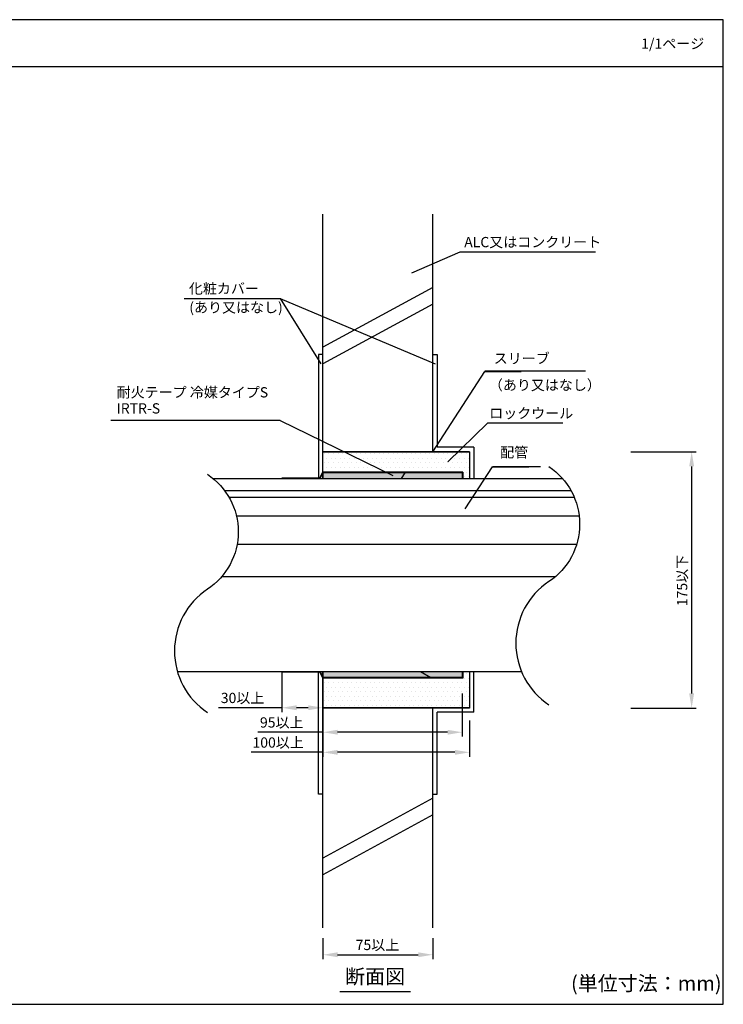
# Model space of a CAD drawing. Extents: x 6375 to 7335, y -6366 to -5022.
# Drawn here: x 6855 to 7335, y -6366 to -5694 of the extents above; entities that cross this region are included whole.
import ezdxf
from ezdxf.enums import TextEntityAlignment as Align

# ---------------------------------------------------------------- set-up
doc = ezdxf.new("R2010")
doc.units = 0
doc.header["$LTSCALE"] = 2
doc.layers.get('0').update_dxf_attribs({"linetype": 'CONTINUOUS'})
doc.layers.get('DEFPOINTS').update_dxf_attribs({"linetype": 'CONTINUOUS'})
doc.styles.add('ゴシック_2', font='txt.shx', dxfattribs={"height": 7, "bigfont": 'extfont.shx'})
doc.dimstyles.get("Standard").update_dxf_attribs({"dimtxt": 0.18, "dimasz": 0.5, "dimexe": 0.18, "dimexo": 0.0625, "dimgap": 0.09, "dimtad": 1, "dimtih": 1, "dimtoh": 1, "dimzin": 0, "dimcen": 0.09, "dimazin": 3, "dimtfac": 1, "dimtofl": 0, "dimtmove": 0, "dimatfit": 3})

# ---------------------------------------------------------------- blocks, each defined once
blk = doc.blocks.new('*U390')
at = {"style": 'ゴシック_2'}
blk.add_text('1/1ページ', height=7, dxfattribs=at).set_placement((7279.02, -5714.25))
blk = doc.blocks.new('*U397')
at = {"linetype": 'CONTINUOUS'}
for p, q in [((7061.87, -6003.6), (7061.87, -6007.6)), ((7117.76, -6003.6), (7115.28, -6007.6)), ((7117.76, -6003.6), (7115.28, -6007.6)), ((7156.87, -6003.6), (7156.87, -6007.6)), ((7061.87, -6139.34), (7061.87, -6143.34)), ((7128.5, -6139.34), (7135.5, -6143.34)), ((7128.5, -6139.34), (7135.5, -6143.34)), ((7156.87, -6139.34), (7156.87, -6143.34))]:
    blk.add_line(p, q, dxfattribs=at)
for points in [[(7061.87, -6003.6), (7061.87, -6007.6), (7115.28, -6007.6)], [(7117.76, -6003.6), (7115.28, -6007.6), (7146.43, -6007.6)], [(7147.2, -6003.6), (7146.43, -6007.6), (7156.87, -6007.6)], [(7061.87, -6139.34), (7061.87, -6143.34), (7135.5, -6143.34)], [(7128.5, -6139.34), (7135.5, -6143.34), (7156.87, -6143.34)]]:
    blk.add_solid(points, dxfattribs=at)
at = {"linetype": 'CONTINUOUS', "extrusion": (0, 0, -1)}
for points in [[(-7061.87, -6003.6), (-7117.76, -6003.6), (-7115.28, -6007.6)], [(-7117.76, -6003.6), (-7147.2, -6003.6), (-7146.43, -6007.6)], [(-7147.2, -6003.6), (-7156.87, -6003.6), (-7156.87, -6007.6)], [(-7061.87, -6139.34), (-7128.5, -6139.34), (-7135.5, -6143.34)], [(-7128.5, -6139.34), (-7156.87, -6139.34), (-7156.87, -6143.34)]]:
    blk.add_solid(points, dxfattribs=at)
blk = doc.blocks.new('*U398')
at = {"linetype": 'BYBLOCK'}
blk.add_line((7172.25, -5934.38), (7174.05, -5934.38), dxfattribs=at)
for points in [[(7136.87, -5989.36), (7172.25, -5934.38)], [(7174.05, -5934.38), (7197.05, -5934.38)]]:
    blk.add_lwpolyline(points, dxfattribs=at)
blk = doc.blocks.new('*U371')
at = {"color": 0, "style": 'ゴシック_2'}
blk.add_text('175以下', height=7, rotation=90, dxfattribs=at).set_placement((7310.41, -6094.65))
blk = doc.blocks.new('*D370')
at = {"color": 0}
for p, q in [((7271.87, -5989.23), (7316.41, -5989.23)), ((7313.41, -5999.23), (7313.41, -6154.23)), ((7271.87, -6164.23), (7316.41, -6164.23))]:
    blk.add_line(p, q, dxfattribs=at)
for points in [[(7311.74, -5999.23), (7315.08, -5999.23), (7313.41, -5989.23)], [(7311.74, -6154.23), (7315.08, -6154.23), (7313.41, -6164.23)]]:
    blk.add_solid(points, dxfattribs=at)
at = {"layer": 'DEFPOINTS', "color": 0}
for p in [(7271.87, -5989.23), (7271.87, -6164.23), (7313.41, -6164.23)]:
    blk.add_point(p, dxfattribs=at)
blk.add_blockref('*U371', (0, 0))
blk = doc.blocks.new('*U369')
at = {"color": 0, "style": 'ゴシック_2'}
blk.add_text('75以上', height=7, dxfattribs=at).set_placement((7084.2, -6329.37))
blk = doc.blocks.new('*D368')
at = {"color": 0}
for p, q in [((7061.87, -6321.22), (7061.87, -6335.57)), ((7136.87, -6321.22), (7136.87, -6335.57)), ((7071.87, -6332.57), (7126.87, -6332.57))]:
    blk.add_line(p, q, dxfattribs=at)
for points in [[(7071.87, -6330.9), (7071.87, -6334.23), (7061.87, -6332.57)], [(7126.87, -6330.9), (7126.87, -6334.23), (7136.87, -6332.57)]]:
    blk.add_solid(points, dxfattribs=at)
at = {"layer": 'DEFPOINTS', "color": 0}
for p in [(7061.87, -6321.22), (7136.87, -6321.22), (7136.87, -6332.57)]:
    blk.add_point(p, dxfattribs=at)
blk.add_blockref('*U369', (0, 0))
blk = doc.blocks.new('*U399')
at = {"linetype": 'BYBLOCK'}
blk.add_line((7177.64, -5999.47), (7179.44, -5999.47), dxfattribs=at)
for points in [[(7158.86, -6028.28), (7177.64, -5999.47)], [(7179.44, -5999.47), (7202.44, -5999.47)]]:
    blk.add_lwpolyline(points, dxfattribs=at)
blk = doc.blocks.new('*U400')
at = {"style": 'ゴシック_2'}
blk.add_text('ALC又はコンクリート', height=7, dxfattribs=at).set_placement((7158.26, -5849.67))
blk = doc.blocks.new('*X407')
at = {"color": 0}
for p, q in [((7062.8, -5990.62), (7062.8, -5990.62)), ((7064.36, -5993.75), (7064.36, -5993.75)), ((7065.93, -5990.62), (7065.93, -5990.62)), ((7067.49, -5993.75), (7067.49, -5993.75)), ((7069.05, -5990.62), (7069.05, -5990.62)), ((7070.61, -5993.75), (7070.61, -5993.75)), ((7072.18, -5990.62), (7072.18, -5990.62)), ((7073.74, -5993.75), (7073.74, -5993.75)), ((7075.3, -5990.62), (7075.3, -5990.62)), ((7076.86, -5993.75), (7076.86, -5993.75)), ((7078.43, -5990.62), (7078.43, -5990.62)), ((7079.99, -5993.75), (7079.99, -5993.75)), ((7081.55, -5990.62), (7081.55, -5990.62)), ((7083.11, -5993.75), (7083.11, -5993.75)), ((7084.68, -5990.62), (7084.68, -5990.62)), ((7086.24, -5993.75), (7086.24, -5993.75)), ((7087.8, -5990.62), (7087.8, -5990.62)), ((7089.36, -5993.75), (7089.36, -5993.75)), ((7090.93, -5990.62), (7090.93, -5990.62)), ((7092.49, -5993.75), (7092.49, -5993.75)), ((7094.05, -5990.62), (7094.05, -5990.62)), ((7095.61, -5993.75), (7095.61, -5993.75)), ((7097.18, -5990.62), (7097.18, -5990.62)), ((7098.74, -5993.75), (7098.74, -5993.75)), ((7100.3, -5990.62), (7100.3, -5990.62)), ((7101.86, -5993.75), (7101.86, -5993.75)), ((7103.43, -5990.62), (7103.43, -5990.62)), ((7104.99, -5993.75), (7104.99, -5993.75)), ((7106.55, -5990.62), (7106.55, -5990.62)), ((7108.11, -5993.75), (7108.11, -5993.75)), ((7109.68, -5990.62), (7109.68, -5990.62)), ((7111.24, -5993.75), (7111.24, -5993.75)), ((7112.8, -5990.62), (7112.8, -5990.62)), ((7114.36, -5993.75), (7114.36, -5993.75)), ((7115.93, -5990.62), (7115.93, -5990.62)), ((7117.49, -5993.75), (7117.49, -5993.75)), ((7119.05, -5990.62), (7119.05, -5990.62)), ((7120.61, -5993.75), (7120.61, -5993.75)), ((7122.18, -5990.62), (7122.18, -5990.62)), ((7123.74, -5993.75), (7123.74, -5993.75)), ((7125.3, -5990.62), (7125.3, -5990.62)), ((7126.86, -5993.75), (7126.86, -5993.75)), ((7128.43, -5990.62), (7128.43, -5990.62)), ((7129.99, -5993.75), (7129.99, -5993.75)), ((7131.55, -5990.62), (7131.55, -5990.62)), ((7133.11, -5993.75), (7133.11, -5993.75)), ((7134.68, -5990.62), (7134.68, -5990.62)), ((7136.24, -5993.75), (7136.24, -5993.75)), ((7137.8, -5990.62), (7137.8, -5990.62)), ((7139.36, -5993.75), (7139.36, -5993.75)), ((7140.93, -5990.62), (7140.93, -5990.62)), ((7142.49, -5993.75), (7142.49, -5993.75)), ((7144.05, -5990.62), (7144.05, -5990.62)), ((7145.61, -5993.75), (7145.61, -5993.75)), ((7147.18, -5990.62), (7147.18, -5990.62)), ((7148.74, -5993.75), (7148.74, -5993.75)), ((7150.3, -5990.62), (7150.3, -5990.62)), ((7151.86, -5993.75), (7151.86, -5993.75)), ((7153.43, -5990.62), (7153.43, -5990.62)), ((7154.99, -5993.75), (7154.99, -5993.75)), ((7156.55, -5990.62), (7156.55, -5990.62)), ((7158.11, -5993.75), (7158.11, -5993.75)), ((7159.68, -5990.62), (7159.68, -5990.62)), ((7161.24, -5993.75), (7161.24, -5993.75)), ((7062.8, -5996.87), (7062.8, -5996.87)), ((7064.36, -6000), (7064.36, -6000)), ((7065.93, -5996.87), (7065.93, -5996.87)), ((7067.49, -6000), (7067.49, -6000)), ((7069.05, -5996.87), (7069.05, -5996.87)), ((7070.61, -6000), (7070.61, -6000)), ((7072.18, -5996.87), (7072.18, -5996.87)), ((7073.74, -6000), (7073.74, -6000)), ((7075.3, -5996.87), (7075.3, -5996.87)), ((7076.86, -6000), (7076.86, -6000)), ((7078.43, -5996.87), (7078.43, -5996.87)), ((7079.99, -6000), (7079.99, -6000)), ((7081.55, -5996.87), (7081.55, -5996.87)), ((7083.11, -6000), (7083.11, -6000)), ((7084.68, -5996.87), (7084.68, -5996.87)), ((7086.24, -6000), (7086.24, -6000)), ((7087.8, -5996.87), (7087.8, -5996.87)), ((7089.36, -6000), (7089.36, -6000)), ((7090.93, -5996.87), (7090.93, -5996.87)), ((7092.49, -6000), (7092.49, -6000)), ((7094.05, -5996.87), (7094.05, -5996.87)), ((7095.61, -6000), (7095.61, -6000)), ((7097.18, -5996.87), (7097.18, -5996.87)), ((7098.74, -6000), (7098.74, -6000)), ((7100.3, -5996.87), (7100.3, -5996.87)), ((7101.86, -6000), (7101.86, -6000)), ((7103.43, -5996.87), (7103.43, -5996.87)), ((7104.99, -6000), (7104.99, -6000)), ((7106.55, -5996.87), (7106.55, -5996.87)), ((7108.11, -6000), (7108.11, -6000)), ((7109.68, -5996.87), (7109.68, -5996.87)), ((7111.24, -6000), (7111.24, -6000)), ((7112.8, -5996.87), (7112.8, -5996.87)), ((7114.36, -6000), (7114.36, -6000)), ((7115.93, -5996.87), (7115.93, -5996.87)), ((7117.49, -6000), (7117.49, -6000)), ((7119.05, -5996.87), (7119.05, -5996.87)), ((7120.61, -6000), (7120.61, -6000)), ((7122.18, -5996.87), (7122.18, -5996.87)), ((7123.74, -6000), (7123.74, -6000)), ((7125.3, -5996.87), (7125.3, -5996.87)), ((7126.86, -6000), (7126.86, -6000)), ((7128.43, -5996.87), (7128.43, -5996.87)), ((7129.99, -6000), (7129.99, -6000)), ((7131.55, -5996.87), (7131.55, -5996.87)), ((7133.11, -6000), (7133.11, -6000)), ((7134.68, -5996.87), (7134.68, -5996.87)), ((7136.24, -6000), (7136.24, -6000)), ((7137.8, -5996.87), (7137.8, -5996.87)), ((7139.36, -6000), (7139.36, -6000)), ((7140.93, -5996.87), (7140.93, -5996.87)), ((7142.49, -6000), (7142.49, -6000)), ((7144.05, -5996.87), (7144.05, -5996.87)), ((7145.61, -6000), (7145.61, -6000)), ((7147.18, -5996.87), (7147.18, -5996.87)), ((7148.74, -6000), (7148.74, -6000)), ((7150.3, -5996.87), (7150.3, -5996.87)), ((7151.86, -6000), (7151.86, -6000)), ((7153.43, -5996.87), (7153.43, -5996.87)), ((7154.99, -6000), (7154.99, -6000)), ((7156.55, -5996.87), (7156.55, -5996.87)), ((7158.11, -6000), (7158.11, -6000)), ((7159.68, -5996.87), (7159.68, -5996.87)), ((7161.24, -6000), (7161.24, -6000)), ((7062.8, -6003.12), (7062.8, -6003.12)), ((7065.93, -6003.12), (7065.93, -6003.12)), ((7069.05, -6003.12), (7069.05, -6003.12)), ((7072.18, -6003.12), (7072.18, -6003.12)), ((7075.3, -6003.12), (7075.3, -6003.12)), ((7078.43, -6003.12), (7078.43, -6003.12)), ((7081.55, -6003.12), (7081.55, -6003.12)), ((7084.68, -6003.12), (7084.68, -6003.12)), ((7087.8, -6003.12), (7087.8, -6003.12)), ((7090.93, -6003.12), (7090.93, -6003.12)), ((7094.05, -6003.12), (7094.05, -6003.12)), ((7097.18, -6003.12), (7097.18, -6003.12)), ((7100.3, -6003.12), (7100.3, -6003.12)), ((7103.43, -6003.12), (7103.43, -6003.12)), ((7106.55, -6003.12), (7106.55, -6003.12)), ((7109.68, -6003.12), (7109.68, -6003.12)), ((7112.8, -6003.12), (7112.8, -6003.12)), ((7115.93, -6003.12), (7115.93, -6003.12)), ((7119.05, -6003.12), (7119.05, -6003.12)), ((7122.18, -6003.12), (7122.18, -6003.12)), ((7125.3, -6003.12), (7125.3, -6003.12)), ((7128.43, -6003.12), (7128.43, -6003.12)), ((7131.55, -6003.12), (7131.55, -6003.12)), ((7134.68, -6003.12), (7134.68, -6003.12)), ((7137.8, -6003.12), (7137.8, -6003.12)), ((7140.93, -6003.12), (7140.93, -6003.12)), ((7144.05, -6003.12), (7144.05, -6003.12)), ((7147.18, -6003.12), (7147.18, -6003.12)), ((7150.3, -6003.12), (7150.3, -6003.12)), ((7153.43, -6003.12), (7153.43, -6003.12)), ((7156.55, -6003.12), (7156.55, -6003.12)), ((7158.11, -6006.25), (7158.11, -6006.25)), ((7159.68, -6003.12), (7159.68, -6003.12)), ((7161.24, -6006.25), (7161.24, -6006.25)), ((7159.68, -6140.62), (7159.68, -6140.62)), ((7062.8, -6146.87), (7062.8, -6146.87)), ((7064.36, -6143.75), (7064.36, -6143.75)), ((7065.93, -6146.87), (7065.93, -6146.87)), ((7067.49, -6143.75), (7067.49, -6143.75)), ((7069.05, -6146.87), (7069.05, -6146.87)), ((7070.61, -6143.75), (7070.61, -6143.75)), ((7072.18, -6146.87), (7072.18, -6146.87)), ((7073.74, -6143.75), (7073.74, -6143.75)), ((7075.3, -6146.87), (7075.3, -6146.87)), ((7076.86, -6143.75), (7076.86, -6143.75)), ((7078.43, -6146.87), (7078.43, -6146.87)), ((7079.99, -6143.75), (7079.99, -6143.75)), ((7081.55, -6146.87), (7081.55, -6146.87)), ((7083.11, -6143.75), (7083.11, -6143.75)), ((7084.68, -6146.87), (7084.68, -6146.87)), ((7086.24, -6143.75), (7086.24, -6143.75)), ((7087.8, -6146.87), (7087.8, -6146.87)), ((7089.36, -6143.75), (7089.36, -6143.75)), ((7090.93, -6146.87), (7090.93, -6146.87)), ((7092.49, -6143.75), (7092.49, -6143.75)), ((7094.05, -6146.87), (7094.05, -6146.87)), ((7095.61, -6143.75), (7095.61, -6143.75)), ((7097.18, -6146.87), (7097.18, -6146.87)), ((7098.74, -6143.75), (7098.74, -6143.75)), ((7100.3, -6146.87), (7100.3, -6146.87)), ((7101.86, -6143.75), (7101.86, -6143.75)), ((7103.43, -6146.87), (7103.43, -6146.87)), ((7104.99, -6143.75), (7104.99, -6143.75)), ((7106.55, -6146.87), (7106.55, -6146.87)), ((7108.11, -6143.75), (7108.11, -6143.75)), ((7109.68, -6146.87), (7109.68, -6146.87)), ((7111.24, -6143.75), (7111.24, -6143.75)), ((7112.8, -6146.87), (7112.8, -6146.87)), ((7114.36, -6143.75), (7114.36, -6143.75)), ((7115.93, -6146.87), (7115.93, -6146.87)), ((7117.49, -6143.75), (7117.49, -6143.75)), ((7119.05, -6146.87), (7119.05, -6146.87)), ((7120.61, -6143.75), (7120.61, -6143.75)), ((7122.18, -6146.87), (7122.18, -6146.87)), ((7123.74, -6143.75), (7123.74, -6143.75)), ((7125.3, -6146.87), (7125.3, -6146.87)), ((7126.86, -6143.75), (7126.86, -6143.75)), ((7128.43, -6146.87), (7128.43, -6146.87)), ((7129.99, -6143.75), (7129.99, -6143.75)), ((7131.55, -6146.87), (7131.55, -6146.87)), ((7133.11, -6143.75), (7133.11, -6143.75)), ((7134.68, -6146.87), (7134.68, -6146.87)), ((7136.24, -6143.75), (7136.24, -6143.75)), ((7137.8, -6146.87), (7137.8, -6146.87)), ((7139.36, -6143.75), (7139.36, -6143.75)), ((7140.93, -6146.87), (7140.93, -6146.87)), ((7142.49, -6143.75), (7142.49, -6143.75)), ((7144.05, -6146.87), (7144.05, -6146.87)), ((7145.61, -6143.75), (7145.61, -6143.75)), ((7147.18, -6146.87), (7147.18, -6146.87)), ((7148.74, -6143.75), (7148.74, -6143.75)), ((7150.3, -6146.87), (7150.3, -6146.87)), ((7151.86, -6143.75), (7151.86, -6143.75)), ((7153.43, -6146.87), (7153.43, -6146.87)), ((7154.99, -6143.75), (7154.99, -6143.75)), ((7156.55, -6146.87), (7156.55, -6146.87)), ((7158.11, -6143.75), (7158.11, -6143.75)), ((7159.68, -6146.87), (7159.68, -6146.87)), ((7161.24, -6143.75), (7161.24, -6143.75)), ((7062.8, -6153.12), (7062.8, -6153.12)), ((7064.36, -6150), (7064.36, -6150)), ((7065.93, -6153.12), (7065.93, -6153.12)), ((7067.49, -6150), (7067.49, -6150)), ((7069.05, -6153.12), (7069.05, -6153.12)), ((7070.61, -6150), (7070.61, -6150)), ((7072.18, -6153.12), (7072.18, -6153.12)), ((7073.74, -6150), (7073.74, -6150)), ((7075.3, -6153.12), (7075.3, -6153.12)), ((7076.86, -6150), (7076.86, -6150)), ((7078.43, -6153.12), (7078.43, -6153.12)), ((7079.99, -6150), (7079.99, -6150)), ((7081.55, -6153.12), (7081.55, -6153.12)), ((7083.11, -6150), (7083.11, -6150)), ((7084.68, -6153.12), (7084.68, -6153.12)), ((7086.24, -6150), (7086.24, -6150)), ((7087.8, -6153.12), (7087.8, -6153.12)), ((7089.36, -6150), (7089.36, -6150)), ((7090.93, -6153.12), (7090.93, -6153.12)), ((7092.49, -6150), (7092.49, -6150)), ((7094.05, -6153.12), (7094.05, -6153.12)), ((7095.61, -6150), (7095.61, -6150)), ((7097.18, -6153.12), (7097.18, -6153.12)), ((7098.74, -6150), (7098.74, -6150)), ((7100.3, -6153.12), (7100.3, -6153.12)), ((7101.86, -6150), (7101.86, -6150)), ((7103.43, -6153.12), (7103.43, -6153.12)), ((7104.99, -6150), (7104.99, -6150)), ((7106.55, -6153.12), (7106.55, -6153.12)), ((7108.11, -6150), (7108.11, -6150)), ((7109.68, -6153.12), (7109.68, -6153.12)), ((7111.24, -6150), (7111.24, -6150)), ((7112.8, -6153.12), (7112.8, -6153.12)), ((7114.36, -6150), (7114.36, -6150)), ((7115.93, -6153.12), (7115.93, -6153.12)), ((7117.49, -6150), (7117.49, -6150)), ((7119.05, -6153.12), (7119.05, -6153.12)), ((7120.61, -6150), (7120.61, -6150)), ((7122.18, -6153.12), (7122.18, -6153.12)), ((7123.74, -6150), (7123.74, -6150)), ((7125.3, -6153.12), (7125.3, -6153.12)), ((7126.86, -6150), (7126.86, -6150)), ((7128.43, -6153.12), (7128.43, -6153.12)), ((7129.99, -6150), (7129.99, -6150)), ((7131.55, -6153.12), (7131.55, -6153.12)), ((7133.11, -6150), (7133.11, -6150)), ((7134.68, -6153.12), (7134.68, -6153.12)), ((7136.24, -6150), (7136.24, -6150)), ((7137.8, -6153.12), (7137.8, -6153.12)), ((7139.36, -6150), (7139.36, -6150)), ((7140.93, -6153.12), (7140.93, -6153.12)), ((7142.49, -6150), (7142.49, -6150)), ((7144.05, -6153.12), (7144.05, -6153.12)), ((7145.61, -6150), (7145.61, -6150)), ((7147.18, -6153.12), (7147.18, -6153.12)), ((7148.74, -6150), (7148.74, -6150)), ((7150.3, -6153.12), (7150.3, -6153.12)), ((7151.86, -6150), (7151.86, -6150)), ((7153.43, -6153.12), (7153.43, -6153.12)), ((7154.99, -6150), (7154.99, -6150)), ((7156.55, -6153.12), (7156.55, -6153.12)), ((7158.11, -6150), (7158.11, -6150)), ((7159.68, -6153.12), (7159.68, -6153.12)), ((7161.24, -6150), (7161.24, -6150)), ((7062.8, -6159.37), (7062.8, -6159.37)), ((7064.36, -6156.25), (7064.36, -6156.25)), ((7065.93, -6159.37), (7065.93, -6159.37)), ((7067.49, -6156.25), (7067.49, -6156.25)), ((7069.05, -6159.37), (7069.05, -6159.37)), ((7070.61, -6156.25), (7070.61, -6156.25)), ((7072.18, -6159.37), (7072.18, -6159.37)), ((7073.74, -6156.25), (7073.74, -6156.25)), ((7075.3, -6159.37), (7075.3, -6159.37)), ((7076.86, -6156.25), (7076.86, -6156.25)), ((7078.43, -6159.37), (7078.43, -6159.37)), ((7079.99, -6156.25), (7079.99, -6156.25)), ((7081.55, -6159.37), (7081.55, -6159.37)), ((7083.11, -6156.25), (7083.11, -6156.25)), ((7084.68, -6159.37), (7084.68, -6159.37)), ((7086.24, -6156.25), (7086.24, -6156.25)), ((7087.8, -6159.37), (7087.8, -6159.37)), ((7089.36, -6156.25), (7089.36, -6156.25)), ((7090.93, -6159.37), (7090.93, -6159.37)), ((7092.49, -6156.25), (7092.49, -6156.25)), ((7094.05, -6159.37), (7094.05, -6159.37)), ((7095.61, -6156.25), (7095.61, -6156.25)), ((7097.18, -6159.37), (7097.18, -6159.37)), ((7098.74, -6156.25), (7098.74, -6156.25)), ((7100.3, -6159.37), (7100.3, -6159.37)), ((7101.86, -6156.25), (7101.86, -6156.25)), ((7103.43, -6159.37), (7103.43, -6159.37)), ((7104.99, -6156.25), (7104.99, -6156.25)), ((7106.55, -6159.37), (7106.55, -6159.37)), ((7108.11, -6156.25), (7108.11, -6156.25)), ((7109.68, -6159.37), (7109.68, -6159.37)), ((7111.24, -6156.25), (7111.24, -6156.25)), ((7112.8, -6159.37), (7112.8, -6159.37)), ((7114.36, -6156.25), (7114.36, -6156.25)), ((7115.93, -6159.37), (7115.93, -6159.37)), ((7117.49, -6156.25), (7117.49, -6156.25)), ((7119.05, -6159.37), (7119.05, -6159.37)), ((7120.61, -6156.25), (7120.61, -6156.25)), ((7122.18, -6159.37), (7122.18, -6159.37)), ((7123.74, -6156.25), (7123.74, -6156.25)), ((7125.3, -6159.37), (7125.3, -6159.37)), ((7126.86, -6156.25), (7126.86, -6156.25)), ((7128.43, -6159.37), (7128.43, -6159.37)), ((7129.99, -6156.25), (7129.99, -6156.25)), ((7131.55, -6159.37), (7131.55, -6159.37)), ((7133.11, -6156.25), (7133.11, -6156.25)), ((7134.68, -6159.37), (7134.68, -6159.37)), ((7136.24, -6156.25), (7136.24, -6156.25)), ((7137.8, -6159.37), (7137.8, -6159.37)), ((7139.36, -6156.25), (7139.36, -6156.25)), ((7140.93, -6159.37), (7140.93, -6159.37)), ((7142.49, -6156.25), (7142.49, -6156.25)), ((7144.05, -6159.37), (7144.05, -6159.37)), ((7145.61, -6156.25), (7145.61, -6156.25)), ((7147.18, -6159.37), (7147.18, -6159.37)), ((7148.74, -6156.25), (7148.74, -6156.25)), ((7150.3, -6159.37), (7150.3, -6159.37)), ((7151.86, -6156.25), (7151.86, -6156.25)), ((7153.43, -6159.37), (7153.43, -6159.37)), ((7154.99, -6156.25), (7154.99, -6156.25)), ((7156.55, -6159.37), (7156.55, -6159.37)), ((7158.11, -6156.25), (7158.11, -6156.25)), ((7159.68, -6159.37), (7159.68, -6159.37)), ((7161.24, -6156.25), (7161.24, -6156.25)), ((7064.36, -6162.5), (7064.36, -6162.5)), ((7067.49, -6162.5), (7067.49, -6162.5)), ((7070.61, -6162.5), (7070.61, -6162.5)), ((7073.74, -6162.5), (7073.74, -6162.5)), ((7076.86, -6162.5), (7076.86, -6162.5)), ((7079.99, -6162.5), (7079.99, -6162.5)), ((7083.11, -6162.5), (7083.11, -6162.5)), ((7086.24, -6162.5), (7086.24, -6162.5)), ((7089.36, -6162.5), (7089.36, -6162.5)), ((7092.49, -6162.5), (7092.49, -6162.5)), ((7095.61, -6162.5), (7095.61, -6162.5)), ((7098.74, -6162.5), (7098.74, -6162.5)), ((7101.86, -6162.5), (7101.86, -6162.5)), ((7104.99, -6162.5), (7104.99, -6162.5)), ((7108.11, -6162.5), (7108.11, -6162.5)), ((7111.24, -6162.5), (7111.24, -6162.5)), ((7114.36, -6162.5), (7114.36, -6162.5)), ((7117.49, -6162.5), (7117.49, -6162.5)), ((7120.61, -6162.5), (7120.61, -6162.5)), ((7123.74, -6162.5), (7123.74, -6162.5)), ((7126.86, -6162.5), (7126.86, -6162.5)), ((7129.99, -6162.5), (7129.99, -6162.5)), ((7133.11, -6162.5), (7133.11, -6162.5)), ((7136.24, -6162.5), (7136.24, -6162.5)), ((7139.36, -6162.5), (7139.36, -6162.5)), ((7142.49, -6162.5), (7142.49, -6162.5)), ((7145.61, -6162.5), (7145.61, -6162.5)), ((7148.74, -6162.5), (7148.74, -6162.5)), ((7151.86, -6162.5), (7151.86, -6162.5)), ((7154.99, -6162.5), (7154.99, -6162.5)), ((7158.11, -6162.5), (7158.11, -6162.5)), ((7161.24, -6162.5), (7161.24, -6162.5))]:
    blk.add_line(p, q, dxfattribs=at)
blk = doc.blocks.new('*U375')
at = {"color": 0, "style": 'ゴシック_2'}
blk.add_text('95以上', height=7, dxfattribs=at).set_placement((7018.91, -6177.5))
blk = doc.blocks.new('*D374')
at = {"color": 0}
for p, q in [((7061.87, -6143.34), (7061.87, -6183.7)), ((7156.87, -6154.16), (7156.87, -6183.7)), ((7061.87, -6180.7), (7017.46, -6180.7)), ((7146.87, -6180.7), (7071.87, -6180.7))]:
    blk.add_line(p, q, dxfattribs=at)
for points in [[(7071.87, -6179.03), (7071.87, -6182.36), (7061.87, -6180.7)], [(7146.87, -6179.03), (7146.87, -6182.36), (7156.87, -6180.7)]]:
    blk.add_solid(points, dxfattribs=at)
at = {"layer": 'DEFPOINTS', "color": 0}
for p in [(7061.87, -6143.34), (7156.87, -6154.16), (7156.87, -6180.7)]:
    blk.add_point(p, dxfattribs=at)
blk.add_blockref('*U375', (0, 0))
blk = doc.blocks.new('*U377')
at = {"color": 0, "style": 'ゴシック_2'}
blk.add_text('30以上', height=7, dxfattribs=at).set_placement((6992.2, -6160.79))
blk = doc.blocks.new('*D376')
at = {"color": 0}
for p, q in [((7033.87, -6139.74), (7033.87, -6166.98)), ((7061.87, -6143.74), (7061.87, -6166.98)), ((7033.87, -6163.98), (6990.72, -6163.98)), ((7051.87, -6163.98), (7043.87, -6163.98))]:
    blk.add_line(p, q, dxfattribs=at)
for points in [[(7043.87, -6162.32), (7043.87, -6165.65), (7033.87, -6163.98)], [(7051.87, -6162.32), (7051.87, -6165.65), (7061.87, -6163.98)]]:
    blk.add_solid(points, dxfattribs=at)
at = {"layer": 'DEFPOINTS', "color": 0}
for p in [(7033.87, -6139.74), (7061.87, -6143.74), (7033.87, -6163.98)]:
    blk.add_point(p, dxfattribs=at)
blk.add_blockref('*U377', (0, 0))
blk = doc.blocks.new('*U379')
at = {"color": 0, "style": 'ゴシック_2'}
blk.add_text('100以上', height=7, dxfattribs=at).set_placement((7013.82, -6191.22))
blk = doc.blocks.new('*D378')
at = {"color": 0}
for p, q in [((7061.87, -6163.98), (7061.87, -6197.41)), ((7161.87, -6172.64), (7161.87, -6197.41)), ((7061.87, -6194.41), (7012.89, -6194.41)), ((7151.87, -6194.41), (7071.87, -6194.41))]:
    blk.add_line(p, q, dxfattribs=at)
for points in [[(7071.87, -6192.75), (7071.87, -6196.08), (7061.87, -6194.41)], [(7151.87, -6192.75), (7151.87, -6196.08), (7161.87, -6194.41)]]:
    blk.add_solid(points, dxfattribs=at)
at = {"layer": 'DEFPOINTS', "color": 0}
for p in [(7061.87, -6163.98), (7161.87, -6172.64), (7161.87, -6194.41)]:
    blk.add_point(p, dxfattribs=at)
blk.add_blockref('*U379', (0, 0))
blk = doc.blocks.new('*U409')
at = {"style": 'ゴシック_2'}
for s, p in [('化粧カバー', (6970.43, -5881.36)), ('(あり又はなし)', (6970.71, -5894.26))]:
    blk.add_text(s, height=7, dxfattribs=at).set_placement(p)

msp = doc.modelspace()

# ---------------------------------------------------------------- linework, layer by layer
for p, q in [((7335.001, -5694.385), (6375.001, -5694.385)), ((7335.001, -6366.385), (7335.001, -5694.385)), ((6375.001, -5726.385), (7335.001, -5726.385)), ((7061.87, -5989.233), (7061.87, -5827.078)), ((7136.87, -5989.233), (7136.87, -5827.078)), ((7155.228, -5853.014), (7122.288, -5867.285)), ((7247.902, -5853.014), (7155.228, -5853.014)), ((7136.87, -5877.078), (7061.87, -5917.941)), ((6967.212, -5884.578), (7032.677, -5884.578)), ((7032.677, -5884.578), (7060.37, -5929.328)), ((7032.677, -5884.578), (7138.37, -5929.328)), ((7136.87, -5888.466), (7061.87, -5929.328)), ((7061.87, -5922.944), (7058.87, -5922.944)), ((7058.87, -5922.944), (7058.87, -6007.205)), ((7136.87, -5922.944), (7139.87, -5922.944)), ((7139.87, -5922.944), (7139.87, -5986.233)), ((7240.915, -5934.377), (7172.248, -5934.377)), ((7032.677, -5967.925), (6917.231, -5967.925)), ((7032.677, -5967.925), (7109.523, -6005.379)), ((7174.048, -5969.747), (7147.031, -5996.145)), ((7225.512, -5969.747), (7174.048, -5969.747)), ((7164.87, -5986.233), (7139.87, -5986.233)), ((7164.87, -5986.233), (7164.87, -6007.605)), ((7161.87, -5989.233), (7061.87, -5989.233)), ((7061.87, -6003.205), (7061.87, -5989.233)), ((7161.87, -5989.483), (7061.87, -5989.483)), ((7161.87, -5989.233), (7161.87, -6007.605)), ((7210.273, -5999.473), (7177.64, -5999.473)), ((6987.041, -6007.605), (7225.336, -6007.605)), ((7033.87, -6007.605), (7033.87, -6007.205)), ((7059.468, -6007.205), (7033.87, -6007.205)), ((7059.691, -6007.067), (7061.553, -6003.343)), ((7059.87, -6007.605), (7061.87, -6003.605)), ((7157.27, -6003.205), (7061.777, -6003.205)), ((7061.87, -6007.605), (7061.87, -6003.605)), ((7156.87, -6003.605), (7061.87, -6003.605)), ((7156.87, -6003.605), (7156.87, -6007.605)), ((7157.27, -6003.205), (7157.27, -6007.605)), ((6994.797, -6015.776), (7231.084, -6015.776)), ((6997.805, -6020.353), (7233.311, -6020.353)), ((7002.846, -6033.053), (7236.676, -6033.053)), ((7003.343, -6052.391), (7234.965, -6052.391)), ((6992.927, -6074.391), (7220.611, -6074.391)), ((6962.596, -6139.336), (7197.349, -6139.336)), ((7033.87, -6139.336), (7033.87, -6139.736)), ((7059.468, -6139.736), (7033.87, -6139.736)), ((7058.87, -6222.944), (7058.87, -6139.736)), ((7059.691, -6139.875), (7061.553, -6143.598)), ((7059.87, -6139.336), (7061.87, -6143.336)), ((7061.87, -6143.336), (7061.87, -6139.336)), ((7156.87, -6139.336), (7156.87, -6143.336)), ((7157.27, -6139.336), (7157.27, -6143.736)), ((7161.87, -6139.336), (7161.87, -6164.233)), ((7164.87, -6166.983), (7164.87, -6139.336)), ((7157.27, -6143.736), (7061.777, -6143.736)), ((7156.87, -6143.336), (7061.87, -6143.336)), ((7061.87, -6164.233), (7061.87, -6143.736)), ((7161.87, -6163.983), (7061.87, -6163.983)), ((7161.87, -6164.233), (7061.87, -6164.233)), ((7061.87, -6314.22), (7061.87, -6164.233)), ((7136.87, -6314.22), (7136.87, -6164.233)), ((7139.87, -6222.944), (7139.87, -6166.983)), ((7164.87, -6166.983), (7139.87, -6166.983)), ((7061.87, -6222.944), (7058.87, -6222.944)), ((7136.87, -6225.698), (7061.87, -6266.56)), ((7136.87, -6222.944), (7139.87, -6222.944)), ((7136.87, -6237.086), (7061.87, -6277.948)), ((7073.369, -6357.544), (7121.517, -6357.544)), ((6375.001, -6366.385), (7335.001, -6366.385))]:
    msp.add_line(p, q)
for points in [[(7215.983, -5999.414, -0.5358288), (7215.983, -6077.899, 0.5358288), (7215.983, -6161.946)], [(6983.086, -6004.664, -0.5358288), (6983.086, -6083.149, 0.5358288), (6983.086, -6167.196)]]:
    msp.add_lwpolyline(points, format="xyb")
for centre, start, end in [((7059.468, -6006.955), 270, 333.434949), ((7061.777, -6003.455), 90, 153.434949), ((7059.468, -6139.986), 26.565051, 90), ((7061.777, -6143.486), 206.565051, 270)]:
    msp.add_arc(centre, 0.25, start, end)

# ---------------------------------------------------------------- block references
for name in ['*U390', '*U400', '*U409', '*U398', '*U399']:
    msp.add_blockref(name, (0, 0))
at = {"linetype": 'CONTINUOUS'}
for name in ['*X407', '*U397']:
    msp.add_blockref(name, (0, 0), dxfattribs=at)

# ---------------------------------------------------------------- texts
at = {"style": 'ゴシック_2'}
for s, height, p in [('スリーブ', 7, (7178.381, -5929.071)), ('（あり又はなし）', 7, (7175.08, -5947.241)), ('耐火テープ 冷媒タイプS', 7, (6921.161, -5952.195)), ('IRTR-S', 7, (6921.161, -5963.161)), ('ロックウール ', 7, (7175.306, -5966.477)), ('配管', 7, (7182.766, -5993.153)), ('(単位寸法：mm)', 10, (7231.123, -6357.055))]:
    msp.add_text(s, height=height, dxfattribs=at).set_placement(p)
msp.add_text('断面図', height=10, dxfattribs=at).set_placement((7097.443, -6355.544), align=Align.BOTTOM_CENTER)

# ---------------------------------------------------------------- dimensions: what is measured, and where the dimension line sits
dim = msp.add_linear_dim(base=(7313.408, -6164.233), p1=(7271.87, -5989.233), p2=(7271.87, -6164.233), angle=90, text='175以下', dimstyle='Standard')
dim.commit()
dim.dimension.update_dxf_attribs({"geometry": '*D370', "text_midpoint": (7313.408, -6076.733), "dimtype": 128})
for base, p1, p2, text, picture, middle in [((7033.87, -6163.983), (7061.87, -6143.736), (7033.87, -6139.736), '30以上', '*D376', (7007.293, -6157.668)), ((7136.87, -6332.567), (7061.87, -6321.22), (7136.87, -6321.22), '75以上', '*D368', (7099.37, -6326.252))]:
    dim = msp.add_linear_dim(base=base, p1=p1, p2=p2, text=text, dimstyle='Standard')
    dim.commit()
    dim.dimension.update_dxf_attribs({"geometry": picture, "text_midpoint": middle})
for base, p1, p2, text, picture, middle in [((7156.87, -6180.697), (7061.87, -6143.336), (7156.87, -6154.16), '95以上', '*D374', (7034.02, -6180.697)), ((7161.87, -6194.412), (7061.87, -6163.983), (7161.87, -6172.643), '100以上', '*D378', (7031.733, -6194.412))]:
    dim = msp.add_linear_dim(base=base, p1=p1, p2=p2, text=text, dimstyle='Standard')
    dim.commit()
    dim.dimension.update_dxf_attribs({"geometry": picture, "text_midpoint": middle, "dimtype": 128})

doc.saveas('drawing.dxf')
